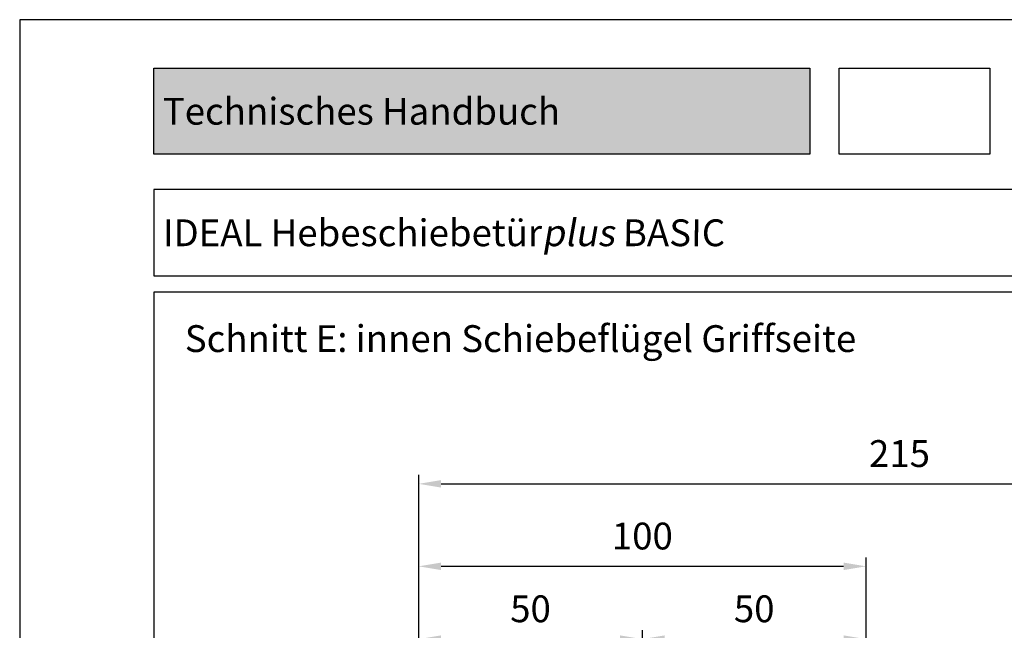
# Model space of a CAD drawing. Units: millimetres. Extents: x -821 to 3224, y -1385 to 965.
# Drawn here: x 2824 to 3044, y 408 to 545 of the extents above; entities that cross this region are included whole.
import ezdxf

# ---------------------------------------------------------------- set-up
doc = ezdxf.new("R2010")
doc.units = ezdxf.units.MM
doc.layers.add('AM_5', color=3, linetype='Continuous', lineweight=25)
doc.layers.add('Schriftfeld', color=7, linetype='Continuous')
doc.styles.get("Standard").update_dxf_attribs({"font": 'isocp.shx'})
doc.styles.add('x-ref_Register$0$x-ref_Register-12$0$STANDARD', font='arial.ttf')
doc.dimstyles.new('AM_DIN$0', dxfattribs={"dimtxt": 3, "dimasz": 2.5, "dimexe": 1, "dimexo": 1, "dimgap": 1, "dimtad": 1, "dimdec": 1, "dimdsep": 46, "dimtxsty": 'Standard', "dimcen": 0, "dimclrd": 3, "dimclre": 3, "dimclrt": 2, "dimadec": 1, "dimazin": 2, "dimtp": 0.1, "dimtm": 0.1, "dimtfac": 0.71, "dimtdec": 1, "dimtmove": 0, "dimatfit": 3, "dimfxl": 0, "dimlwd": -1, "dimlwe": -1, "dimarcsym": 0})
picture_1 = doc.add_image_def('image3.jpg', size_in_pixel=(3307, 1890))

# ---------------------------------------------------------------- blocks, each defined once
blk = doc.blocks.new('*D337')
at = {"layer": 'AM_5'}
for p, q in [((2913.51, 362.28), (2913.51, 408.42)), ((2963.51, 387.11), (2963.51, 408.42)), ((2918.51, 406.42), (2958.51, 406.42))]:
    blk.add_line(p, q, dxfattribs=at)
for points in [[(2918.51, 407.25), (2918.51, 405.58), (2913.51, 406.42)], [(2958.51, 407.25), (2958.51, 405.58), (2963.51, 406.42)]]:
    blk.add_solid(points, dxfattribs=at)
at = {"layer": 'Defpoints', "color": 0}
for p in [(2963.51, 406.42), (2963.51, 385.11), (2913.51, 360.28)]:
    blk.add_point(p, dxfattribs=at)
at = {"layer": 'AM_5', "color": 2, "insert": (2938.51, 412.42), "char_height": 6, "attachment_point": 5}
blk.add_mtext('50', dxfattribs=at)
blk = doc.blocks.new('*D338')
at = {"layer": 'AM_5'}
for p, q in [((2963.51, 387.11), (2963.51, 408.42)), ((3013.51, 380.28), (3013.51, 408.42)), ((2968.51, 406.42), (3008.51, 406.42))]:
    blk.add_line(p, q, dxfattribs=at)
for points in [[(2968.51, 407.25), (2968.51, 405.58), (2963.51, 406.42)], [(3008.51, 407.25), (3008.51, 405.58), (3013.51, 406.42)]]:
    blk.add_solid(points, dxfattribs=at)
at = {"layer": 'Defpoints', "color": 0}
for p in [(3013.51, 406.42), (2963.51, 385.11), (3013.51, 378.28)]:
    blk.add_point(p, dxfattribs=at)
at = {"layer": 'AM_5', "color": 2, "insert": (2988.51, 412.42), "char_height": 6, "attachment_point": 5}
blk.add_mtext('50', dxfattribs=at)
blk = doc.blocks.new('*D339')
at = {"layer": 'AM_5'}
for p, q in [((2913.51, 362.58), (2913.51, 424.7)), ((2918.51, 422.7), (3008.51, 422.7)), ((3013.51, 380.28), (3013.51, 424.7))]:
    blk.add_line(p, q, dxfattribs=at)
for points in [[(2918.51, 423.53), (2918.51, 421.87), (2913.51, 422.7)], [(3008.51, 423.53), (3008.51, 421.87), (3013.51, 422.7)]]:
    blk.add_solid(points, dxfattribs=at)
at = {"layer": 'Defpoints', "color": 0}
for p in [(3013.51, 422.7), (3013.51, 378.28), (2913.51, 360.58)]:
    blk.add_point(p, dxfattribs=at)
at = {"layer": 'AM_5', "color": 2, "insert": (2963.51, 428.7), "char_height": 6, "attachment_point": 5}
blk.add_mtext('100', dxfattribs=at)
blk = doc.blocks.new('*D348')
at = {"layer": 'AM_5'}
for p, q in [((2913.51, 362.28), (2913.51, 443.15)), ((3128.47, 250.28), (3128.47, 443.15)), ((2918.51, 441.15), (3123.47, 441.15))]:
    blk.add_line(p, q, dxfattribs=at)
for points in [[(2918.51, 441.99), (2918.51, 440.32), (2913.51, 441.15)], [(3123.47, 441.99), (3123.47, 440.32), (3128.47, 441.15)]]:
    blk.add_solid(points, dxfattribs=at)
at = {"layer": 'Defpoints', "color": 0}
for p in [(3128.47, 441.15), (2913.51, 360.28), (3128.47, 248.28)]:
    blk.add_point(p, dxfattribs=at)
at = {"layer": 'AM_5', "color": 2, "insert": (3020.99, 447.15), "char_height": 6, "attachment_point": 5}
blk.add_mtext('215', dxfattribs=at)

msp = doc.modelspace()

# ---------------------------------------------------------------- hatches: boundary and pattern name
at = {"layer": 'Schriftfeld'}
h = msp.add_hatch(color=138, dxfattribs=at)
h.dxf.hatch_style = 1
h.paths.add_polyline_path([(3000.93, 514.882), (3000.93, 534.133), (2854.31, 534.133), (2854.31, 514.882)])
h = msp.add_hatch(color=138, dxfattribs=at)
h.dxf.hatch_style = 1
h.paths.add_polyline_path([(3000.93, 514.882), (3000.93, 534.133), (2854.31, 534.133), (2854.31, 514.882)])

# ---------------------------------------------------------------- linework, layer by layer
for p, q in [((3194.31, 507), (2854.31, 507)), ((2854.31, 507), (2854.31, 487.7)), ((2854.31, 487.7), (3194.31, 487.7))]:
    msp.add_line(p, q)
msp.add_lwpolyline([(2854.31, 0), (3194.31, 0), (3194.31, 484), (2854.31, 484)], close=True)
at = {"layer": 'Defpoints'}
msp.add_lwpolyline([(2824.31, -35), (3224.31, -35), (3224.31, 545), (2824.31, 545)], close=True, dxfattribs=at)
msp.add_point((3024.31, 484), dxfattribs=at)
at = {"layer": 'Schriftfeld'}
msp.add_lwpolyline([(3000.93, 514.882), (2854.31, 514.882), (2854.31, 534.133), (3000.93, 534.133)], close=True, dxfattribs=at)

# ---------------------------------------------------------------- texts
at = {"linetype": 'ByBlock', "insert": (2861.226, 476.644), "char_height": 6, "attachment_point": 1}
msp.add_mtext_dynamic_manual_height_columns('{\\fArial|b0|i0|c0|p34;\\C0;Schnitt E: innen Schiebeflügel Griffseite}', width=217.36395, gutter_width=12.5, heights=[0], dxfattribs=at)
at = {"layer": 'Schriftfeld', "char_height": 6, "width": 147.61942, "attachment_point": 4, "style": 'x-ref_Register$0$x-ref_Register-12$0$STANDARD'}
for s, insert in [('{\\C19;Technisches Handbuch}', (2856.31, 524.508)), ('IDEAL Hebeschiebetür{\\Q10;plus \\Q1;BASIC}', (2856.31, 497.326))]:
    msp.add_mtext(s, dxfattribs=dict(at, insert=insert))

# ---------------------------------------------------------------- dimensions: what is measured, and where the dimension line sits
at = {"layer": 'AM_5'}
for base, p1, p2, override, picture, middle in [((3128.467, 441.154), (2913.513, 360.277), (3128.467, 248.277), {"dimscale": 2, "dimgap": 1.5, "dimdec": 0, "dimclrd": 256, "dimclre": 256, "dimadec": 0, "dimtdec": 2, "dimtix": 1}, '*D348', (3020.99, 447.154)), ((3013.513, 422.699), (2913.513, 360.577), (3013.513, 378.277), {"dimscale": 2, "dimgap": 1.5, "dimdec": 2, "dimclrd": 256, "dimclre": 256, "dimadec": 0, "dimtdec": 2, "dimtix": 1}, '*D339', (2963.513, 428.699)), ((2963.513, 406.416), (2913.513, 360.277), (2963.513, 385.108), {"dimscale": 2, "dimgap": 1.5, "dimdec": 2, "dimclrd": 256, "dimclre": 256, "dimadec": 0, "dimtdec": 2, "dimtix": 1}, '*D337', (2938.513, 412.416)), ((3013.513, 406.416), (2963.513, 385.108), (3013.513, 378.277), {"dimscale": 2, "dimgap": 1.5, "dimdec": 2, "dimclrd": 256, "dimclre": 256, "dimadec": 0, "dimtdec": 2, "dimtix": 1}, '*D338', (2988.513, 412.416))]:
    dim = msp.add_linear_dim(base=base, p1=p1, p2=p2, dimstyle='AM_DIN$0', override=override, dxfattribs=at)
    dim.commit()
    dim.dimension.update_dxf_attribs({"geometry": picture, "text_midpoint": middle})

# ---------------------------------------------------------------- referenced raster images: frames only (the image files are external)
image = msp.add_image(picture_1, insert=(3007.48, 514.882), size_in_units=(33.685, 19.251))
image.dxf.flags = 7

doc.saveas('drawing.dxf')
